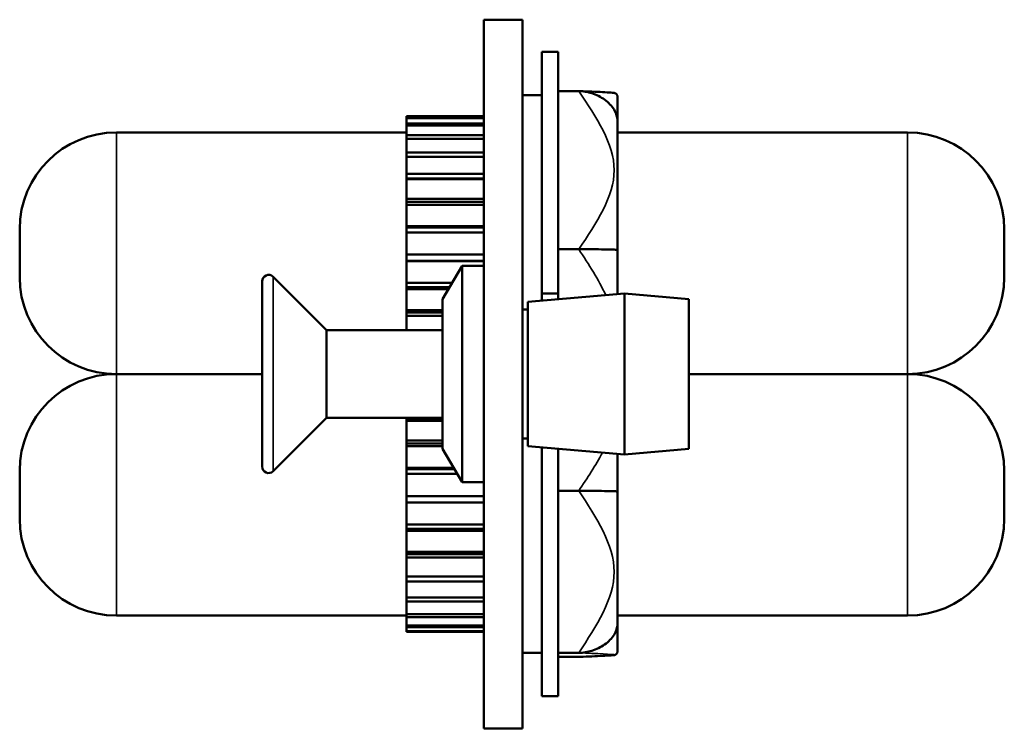
# Model space of a CAD drawing. Units: inches. Extents: x 0.5 to 21.5, y 0.2 to 16.7.
# Drawn here: x 11.3 to 12.8, y 8.4 to 9.5 of the extents above; entities that cross this region are included whole.
import ezdxf

# ---------------------------------------------------------------- set-up
doc = ezdxf.new("R2010")
doc.units = ezdxf.units.IN
doc.header["$MEASUREMENT"] = 0
doc.layers.add('Visible (ANSI)', color=7, linetype='Continuous', lineweight=50)
doc.layers.add('Visible Narrow (ANSI)', color=7, linetype='Continuous', lineweight=35)

msp = doc.modelspace()

# ---------------------------------------------------------------- linework, layer by layer
at = {"layer": 'Visible (ANSI)'}
for p, q in [((12.0567, 9.5325), (11.9969, 9.5325)), ((11.9969, 8.4325), (11.9969, 9.5325)), ((12.0567, 8.4325), (12.0567, 9.5325)), ((12.0869, 9.4825), (12.0869, 9.1075)), ((12.0869, 9.4825), (12.1119, 9.4825)), ((12.1119, 9.4825), (12.1119, 9.1075)), ((12.0569, 9.4155), (12.0569, 9.0825)), ((12.0569, 9.4155), (12.0869, 9.4155)), ((12.1119, 9.4216), (12.1439, 9.4216)), ((12.2039, 9.4135), (12.2039, 9.3758)), ((11.8769, 9.3811), (11.8769, 9.3825)), ((11.8769, 9.3825), (11.9969, 9.3825)), ((11.9969, 9.3811), (11.8769, 9.3811)), ((11.8769, 9.3811), (11.8769, 9.3797)), ((11.8769, 9.3797), (11.9969, 9.3797)), ((11.8769, 9.3715), (11.8769, 9.3797)), ((12.2039, 9.3758), (12.2039, 9.1751)), ((11.9969, 9.3715), (11.8769, 9.3715)), ((11.8769, 9.3715), (11.8769, 9.368)), ((11.8769, 9.368), (11.9969, 9.368)), ((11.8769, 9.353), (11.8769, 9.368)), ((11.8769, 9.3575), (11.4269, 9.3575)), ((11.9969, 9.353), (11.8769, 9.353)), ((11.8769, 9.353), (11.8769, 9.3477)), ((11.8769, 9.3477), (11.9969, 9.3477)), ((11.8769, 9.3265), (11.8769, 9.3477)), ((12.2039, 9.3575), (12.6539, 9.3575)), ((11.9969, 9.3265), (11.8769, 9.3265)), ((11.8769, 9.3265), (11.8769, 9.3196)), ((11.8769, 9.3196), (11.9969, 9.3196)), ((11.8769, 9.2932), (11.8769, 9.3196)), ((11.9969, 9.2932), (11.8769, 9.2932)), ((11.8769, 9.2932), (11.8769, 9.2862)), ((11.8769, 9.2862), (11.8769, 9.2849)), ((11.9969, 9.2862), (11.8769, 9.2862)), ((11.8769, 9.2849), (11.9969, 9.2849)), ((11.8769, 9.2545), (11.8769, 9.2849)), ((11.9969, 9.2545), (11.8769, 9.2545)), ((11.8769, 9.2545), (11.8769, 9.2498)), ((11.8769, 9.2498), (11.8769, 9.2453)), ((11.9969, 9.2498), (11.8769, 9.2498)), ((11.8769, 9.2453), (11.9969, 9.2453)), ((11.8769, 9.2121), (11.8769, 9.2453)), ((12.0569, 9.2534), (12.0567, 9.2534)), ((11.9969, 9.2121), (11.8769, 9.2121)), ((11.8769, 9.2121), (11.8769, 9.21)), ((11.8769, 9.21), (11.8769, 9.2023)), ((11.9969, 9.21), (11.8769, 9.21)), ((11.2769, 9.2075), (11.2769, 9.1325)), ((11.8769, 9.2023), (11.9969, 9.2023)), ((11.8769, 9.1679), (11.8769, 9.2023)), ((12.8039, 9.1325), (12.8039, 9.2075)), ((11.9969, 9.1679), (11.8769, 9.1679)), ((11.8769, 9.1679), (11.8769, 9.1583)), ((12.1119, 9.1762), (12.1439, 9.1762)), ((12.2039, 9.1751), (12.2039, 9.1066)), ((11.8769, 9.1583), (11.8769, 9.1579)), ((11.9969, 9.1583), (11.8769, 9.1583)), ((11.8769, 9.1579), (11.9969, 9.1579)), ((11.8769, 9.1238), (11.8769, 9.1579)), ((11.9329, 9.0986), (11.9629, 9.1505)), ((11.9629, 9.1505), (11.9629, 8.8145)), ((11.9629, 9.1505), (11.9969, 9.1505)), ((11.7529, 9.0505), (11.67, 9.1334)), ((11.6529, 9.1264), (11.6529, 8.8387)), ((11.9475, 9.1238), (11.8769, 9.1238)), ((11.8769, 9.1238), (11.8769, 9.1171)), ((11.8769, 9.1171), (11.8769, 9.1141)), ((11.9436, 9.1171), (11.8769, 9.1171)), ((11.8769, 9.1141), (11.9419, 9.1141)), ((11.8769, 9.0817), (11.8769, 9.1141)), ((12.0649, 9.0944), (12.2149, 9.1075)), ((12.0869, 9.1075), (12.0869, 9.0963)), ((12.0869, 9.1075), (12.1119, 9.1075)), ((12.1119, 9.1075), (12.1119, 9.0985)), ((12.2149, 8.8575), (12.2149, 9.1075)), ((12.3149, 9.0988), (12.2149, 9.1075)), ((11.9329, 9.0986), (11.9329, 8.8665)), ((12.0649, 8.8706), (12.0649, 9.0944)), ((12.3149, 8.8663), (12.3149, 9.0988)), ((11.9329, 9.0817), (11.8769, 9.0817)), ((11.8769, 9.0817), (11.8769, 9.0781)), ((11.8769, 9.0781), (11.8769, 9.0727)), ((11.9329, 9.0781), (11.8769, 9.0781)), ((11.8769, 9.0727), (11.9329, 9.0727)), ((11.8769, 9.0505), (11.8769, 9.0727)), ((12.0567, 9.0825), (12.0649, 9.0825)), ((11.7529, 8.9145), (11.7529, 9.0505)), ((11.7529, 9.0505), (11.9329, 9.0505)), ((11.6529, 8.9825), (11.4269, 8.9825)), ((12.3149, 8.9825), (12.6539, 8.9825)), ((11.7529, 8.9145), (11.67, 8.8316)), ((11.7529, 8.9145), (11.9329, 8.9145)), ((11.8769, 8.9145), (11.8769, 8.9112)), ((11.8769, 8.9112), (11.8769, 8.9099)), ((11.9329, 8.9112), (11.8769, 8.9112)), ((11.8769, 8.9099), (11.9329, 8.9099)), ((11.8769, 8.8795), (11.8769, 8.9099)), ((11.9329, 8.8795), (11.8769, 8.8795)), ((11.8769, 8.8795), (11.8769, 8.8748)), ((11.8769, 8.8748), (11.8769, 8.8703)), ((11.9329, 8.8748), (11.8769, 8.8748)), ((12.0567, 8.8825), (12.0649, 8.8825)), ((12.0569, 8.8784), (12.0567, 8.8784)), ((12.0569, 8.8825), (12.0569, 8.5495)), ((11.8769, 8.8703), (11.9329, 8.8703)), ((11.8769, 8.8371), (11.8769, 8.8703)), ((11.9329, 8.8665), (11.9629, 8.8145)), ((12.0649, 8.8706), (12.2149, 8.8575)), ((12.0869, 8.8687), (12.0869, 8.4825)), ((12.1119, 8.8665), (12.1119, 8.4825)), ((12.2039, 8.8585), (12.2039, 8.8001)), ((12.3149, 8.8663), (12.2149, 8.8575)), ((11.2769, 8.8325), (11.2769, 8.7575)), ((11.9499, 8.8371), (11.8769, 8.8371)), ((11.8769, 8.8371), (11.8769, 8.835)), ((11.8769, 8.835), (11.8769, 8.8273)), ((11.9511, 8.835), (11.8769, 8.835)), ((11.8769, 8.8273), (11.9556, 8.8273)), ((11.8769, 8.7929), (11.8769, 8.8273)), ((12.8039, 8.7575), (12.8039, 8.8325)), ((11.9629, 8.8145), (11.9969, 8.8145)), ((12.1119, 8.8012), (12.1439, 8.8012)), ((12.2039, 8.8001), (12.2039, 8.5943)), ((11.9969, 8.7929), (11.8769, 8.7929)), ((11.8769, 8.7929), (11.8769, 8.7833)), ((11.8769, 8.7833), (11.8769, 8.7829)), ((11.9969, 8.7833), (11.8769, 8.7833)), ((11.8769, 8.7829), (11.9969, 8.7829)), ((11.8769, 8.7488), (11.8769, 8.7829)), ((11.9969, 8.7488), (11.8769, 8.7488)), ((11.8769, 8.7488), (11.8769, 8.7421)), ((11.8769, 8.7421), (11.8769, 8.7391)), ((11.9969, 8.7421), (11.8769, 8.7421)), ((11.8769, 8.7391), (11.9969, 8.7391)), ((11.8769, 8.7067), (11.8769, 8.7391)), ((11.9969, 8.7067), (11.8769, 8.7067)), ((11.8769, 8.7067), (11.8769, 8.7031)), ((11.8769, 8.7031), (11.8769, 8.6977)), ((11.9969, 8.7031), (11.8769, 8.7031)), ((11.8769, 8.6977), (11.9969, 8.6977)), ((11.8769, 8.6684), (11.8769, 8.6977)), ((11.9969, 8.6684), (11.8769, 8.6684)), ((11.8769, 8.6684), (11.8769, 8.6682)), ((11.8769, 8.6682), (11.8769, 8.6605)), ((11.9969, 8.6682), (11.8769, 8.6682)), ((11.8769, 8.6605), (11.9969, 8.6605)), ((11.8769, 8.6357), (11.8769, 8.6605)), ((11.9969, 8.6357), (11.8769, 8.6357)), ((11.8769, 8.6357), (11.8769, 8.6293)), ((11.8769, 8.6293), (11.9969, 8.6293)), ((11.8769, 8.6099), (11.8769, 8.6293)), ((11.8769, 8.6075), (11.4269, 8.6075)), ((11.9969, 8.6099), (11.8769, 8.6099)), ((11.8769, 8.6099), (11.8769, 8.6052)), ((11.8769, 8.6052), (11.9969, 8.6052)), ((11.8769, 8.5923), (11.8769, 8.6052)), ((12.2039, 8.6075), (12.6539, 8.6075)), ((11.9969, 8.5923), (11.8769, 8.5923)), ((11.8769, 8.5923), (11.8769, 8.5895)), ((11.8769, 8.5895), (11.9969, 8.5895)), ((11.8769, 8.5835), (11.8769, 8.5895)), ((11.9969, 8.5835), (11.8769, 8.5835)), ((11.8769, 8.5835), (11.8769, 8.5828)), ((11.8769, 8.5828), (11.9969, 8.5828)), ((11.8769, 8.5825), (11.8769, 8.5828)), ((11.8769, 8.5825), (11.9969, 8.5825)), ((12.2039, 8.5943), (12.2039, 8.5515)), ((12.0569, 8.5495), (12.0869, 8.5495)), ((12.1119, 8.5497), (12.1439, 8.5497)), ((12.1119, 8.5435), (12.1439, 8.5435)), ((12.0869, 8.4825), (12.1119, 8.4825)), ((11.9969, 8.4325), (12.0567, 8.4325))]:
    msp.add_line(p, q, dxfattribs=at)
for centre, radius, start, end in [((11.4269, 9.2075), 0.15, 90, 180), ((12.6539, 9.2075), 0.15, 0, 90), ((11.4269, 9.1325), 0.15, 180, 270), ((11.6629, 9.1264), 0.01, 45, 180), ((12.6539, 9.1325), 0.15, 270, 0), ((11.4269, 8.8325), 0.15, 90, 180), ((12.6539, 8.8325), 0.15, 0, 90), ((11.6629, 8.8387), 0.01, 180, 315), ((11.4269, 8.7575), 0.15, 180, 270), ((12.6539, 8.7575), 0.15, 270, 0)]:
    msp.add_arc(centre, radius, start, end, dxfattribs=at)
for points, knots in [([(12.1439, 9.4216), (12.1509, 9.4216), (12.1578, 9.4204), (12.1714, 9.416), (12.1781, 9.4126), (12.1902, 9.4039), (12.1953, 9.3986), (12.2005, 9.39), (12.2018, 9.387), (12.2035, 9.3814), (12.2039, 9.3787), (12.2039, 9.376), (12.2039, 9.3759), (12.2039, 9.3758)], [0, 0, 0, 0, 0.0528469, 0.0528469, 0.1100017, 0.1100017, 0.1714262, 0.1714262, 0.2015365, 0.2015365, 0.2266438, 0.2266438, 0.2273597, 0.2273597, 0.2273597, 0.2273597]), ([(12.1462, 9.4215), (12.1584, 9.4211), (12.1708, 9.4206), (12.186, 9.4198), (12.1906, 9.4196), (12.1956, 9.4192), (12.197, 9.419), (12.1987, 9.4188), (12.1992, 9.4187), (12.2001, 9.4185), (12.2004, 9.4184), (12.2011, 9.418), (12.2014, 9.4179), (12.202, 9.4175), (12.2022, 9.4173), (12.2026, 9.4169), (12.2028, 9.4167), (12.2032, 9.4162), (12.2033, 9.4159), (12.2036, 9.4152), (12.2037, 9.4149), (12.2038, 9.4144), (12.2039, 9.4142), (12.2039, 9.4139), (12.2039, 9.4137), (12.2039, 9.4135)], [0, 0, 0, 0, 0.1919183, 0.1919183, 0.2894578, 0.2894578, 0.3387459, 0.3387459, 0.3621179, 0.3621179, 0.3738249, 0.3738249, 0.3797091, 0.3797091, 0.3826458, 0.3826458, 0.3855868, 0.3855868, 0.3885275, 0.3885275, 0.3913025, 0.3913025, 0.3927512, 0.3927512, 0.394218, 0.394218, 0.394218, 0.394218]), ([(12.0567, 9.3368), (12.0567, 9.3367), (12.0568, 9.3366), (12.0568, 9.3362), (12.0569, 9.336), (12.0569, 9.3357)], [-0.341283758, -0.341283758, -0.341283758, -0.341283758, -0.338987824, -0.338987824, -0.332615581, -0.332615581, -0.332615581, -0.332615581]), ([(12.1439, 9.1762), (12.1509, 9.1762), (12.1578, 9.1762), (12.1714, 9.1761), (12.1781, 9.176), (12.1902, 9.1758), (12.1953, 9.1757), (12.2005, 9.1755), (12.2018, 9.1754), (12.2035, 9.1752), (12.2039, 9.1752), (12.2039, 9.1751), (12.2039, 9.1751), (12.2039, 9.1751)], [-0.2085079, -0.2085079, -0.2085079, -0.2085079, -0.1598898, -0.1598898, -0.1073085, -0.1073085, -0.0507991, -0.0507991, -0.0230982, -0.0230982, 0, 0, 0.0006586, 0.0006586, 0.0006586, 0.0006586]), ([(12.1439, 8.8012), (12.1509, 8.8012), (12.1578, 8.8012), (12.1714, 8.8011), (12.1781, 8.801), (12.1902, 8.8008), (12.1953, 8.8007), (12.2005, 8.8005), (12.2018, 8.8004), (12.2035, 8.8002), (12.2039, 8.8002), (12.2039, 8.8001), (12.2039, 8.8001), (12.2039, 8.8001)], [-0.2085079, -0.2085079, -0.2085079, -0.2085079, -0.1598898, -0.1598898, -0.1073085, -0.1073085, -0.0507991, -0.0507991, -0.0230982, -0.0230982, 0, 0, 0.0006586, 0.0006586, 0.0006586, 0.0006586]), ([(12.1439, 8.5497), (12.1509, 8.5497), (12.1578, 8.5509), (12.1714, 8.5551), (12.1781, 8.5584), (12.1902, 8.5669), (12.1953, 8.5721), (12.2005, 8.5804), (12.2018, 8.5834), (12.2035, 8.5889), (12.2039, 8.5915), (12.2039, 8.5941), (12.2039, 8.5942), (12.2039, 8.5943)], [-0.2085079, -0.2085079, -0.2085079, -0.2085079, -0.1598898, -0.1598898, -0.1073085, -0.1073085, -0.0507991, -0.0507991, -0.0230982, -0.0230982, 0, 0, 0.0006586, 0.0006586, 0.0006586, 0.0006586]), ([(12.2039, 8.5515), (12.2039, 8.5513), (12.2039, 8.551), (12.2038, 8.5504), (12.2037, 8.5501), (12.2035, 8.5494), (12.2033, 8.549), (12.2028, 8.5483), (12.2025, 8.548), (12.2019, 8.5475), (12.2017, 8.5473), (12.201, 8.5469), (12.2007, 8.5468), (12.1994, 8.5463), (12.1989, 8.5463), (12.197, 8.546), (12.1956, 8.5459), (12.1906, 8.5455), (12.186, 8.5452), (12.1708, 8.5445), (12.1584, 8.544), (12.1462, 8.5435)], [0, 0, 0, 0, 0.0022841, 0.0022841, 0.004501, 0.004501, 0.0084535, 0.0084535, 0.0124061, 0.0124061, 0.0163404, 0.0163404, 0.024194, 0.024194, 0.0554489, 0.0554489, 0.104737, 0.104737, 0.2022765, 0.2022765, 0.3941948, 0.3941948, 0.3941948, 0.3941948])]:
    msp.add_open_spline(points, degree=3, knots=knots, dxfattribs=at)
for points in [[(12.0567, 9.3406), (12.0568, 9.3404), (12.0569, 9.3403), (12.0569, 9.3402)], [(12.0567, 8.7035), (12.0568, 8.7033), (12.0569, 8.7031), (12.0569, 8.7029)], [(12.0569, 8.6373), (12.0569, 8.6374), (12.0568, 8.6375), (12.0567, 8.6376)], [(12.1439, 8.5435), (12.1447, 8.5435), (12.1455, 8.5435), (12.1462, 8.5435)]]:
    msp.add_open_spline(points, degree=3, dxfattribs=at)
at = {"layer": 'Visible Narrow (ANSI)'}
for p, q in [((11.4269, 9.3575), (11.4269, 8.9825)), ((12.6539, 8.9825), (12.6539, 9.3575)), ((11.67, 8.8316), (11.67, 9.1334)), ((11.4269, 8.9825), (11.4269, 8.6075)), ((12.6539, 8.6075), (12.6539, 8.9825))]:
    msp.add_line(p, q, dxfattribs=at)
for points in [[(12.1439, 9.4216), (12.1714, 9.3807), (12.1989, 9.3398), (12.1989, 9.2989), (12.1989, 9.258), (12.1714, 9.2171), (12.1439, 9.1762)], [(12.1439, 8.8012), (12.1714, 8.7593), (12.1989, 8.7174), (12.1989, 8.6755), (12.1989, 8.6335), (12.1714, 8.5916), (12.1439, 8.5497)], [(12.1439, 8.5497), (12.1714, 8.5486), (12.1989, 8.5476), (12.1989, 8.5466), (12.1989, 8.5455), (12.1714, 8.5445), (12.1439, 8.5435)]]:
    msp.add_open_spline(points, degree=3, knots=[0.4, 0.4, 0.4, 0.4, 0.5, 0.5, 0.5, 0.6, 0.6, 0.6, 0.6], dxfattribs=at)
for points in [[(12.1439, 9.1762), (12.1595, 9.1525), (12.1751, 9.1287), (12.1857, 9.105)], [(12.1807, 8.8605), (12.1705, 8.8408), (12.1572, 8.821), (12.1439, 8.8012)]]:
    msp.add_open_spline(points, degree=3, dxfattribs=at)

doc.saveas('drawing.dxf')
